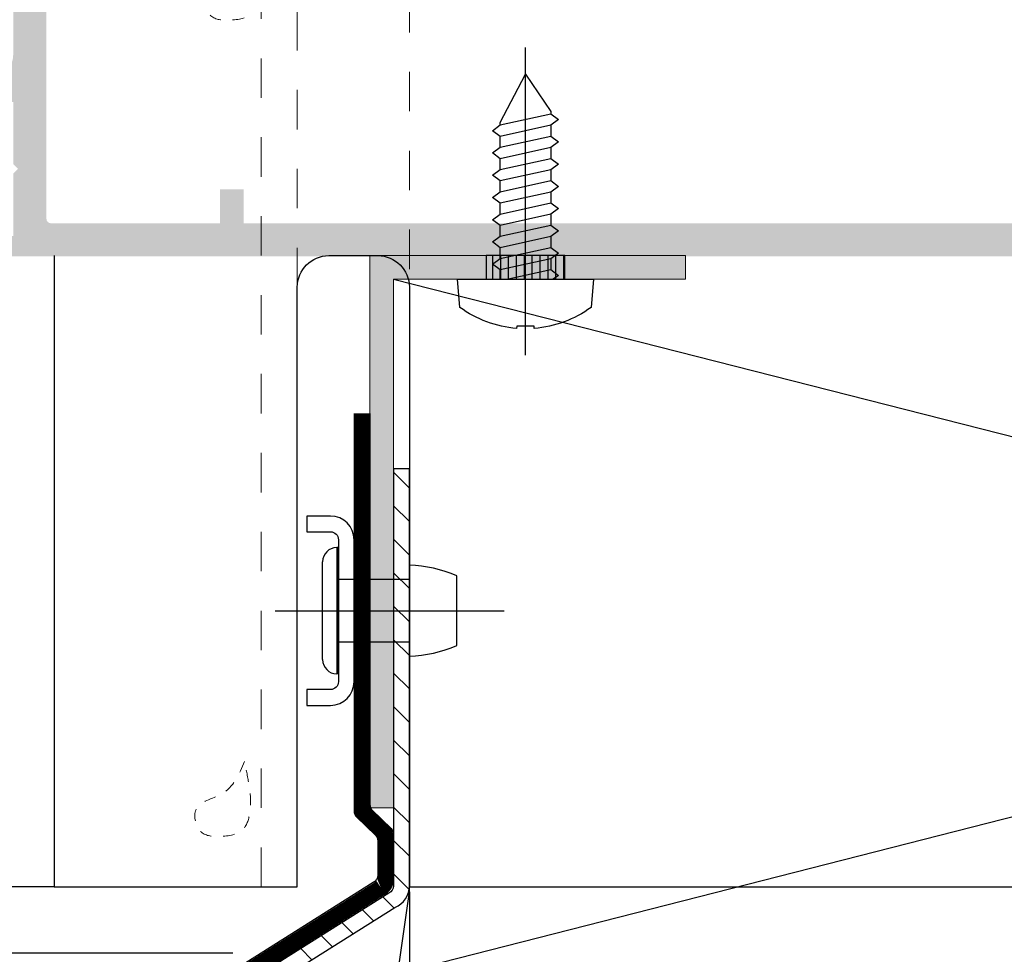
# Model space of a CAD drawing. Units: millimetres. Extents: x 49 to 2932, y 580 to 953.
# Drawn here: x 405 to 436, y 758 to 788 of the extents above; entities that cross this region are included whole.
import ezdxf

# ---------------------------------------------------------------- set-up
doc = ezdxf.new("R2010")
doc.units = ezdxf.units.MM
doc.linetypes.add('JIS_02_1.2', pattern=[2.5, 1.25, -1.25])
doc.linetypes.add('JIS_02_2.0', pattern=[3, 2, -1])
for name, color, linetype, lineweight in [('00_GROSOR 0.09', 7, 'Continuous', 9), ('perfiles', 7, 'Continuous', 15), ('Sombreado perfiles', 250, 'Continuous', 15)]:
    doc.layers.add(name, color=color, linetype=linetype, lineweight=lineweight)

msp = doc.modelspace()

# ---------------------------------------------------------------- hatches: boundary and pattern name
h = msp.add_hatch()
h.set_pattern_fill('TALADROS', color=256, scale=0.5, angle=180, style=0)
h.set_pattern_definition([(270, (1729.945364662982, -195.4286036247416), (0.2499999999999999, -0.25), [])])
h.paths.add_polyline_path([(419.4805237068374, 780.3462271215875), (419.4805237068374, 779.5962271215875), (421.9805237068374, 779.5962271215875), (421.9805237068374, 780.3462271215875)])
at = {"layer": '00_GROSOR 0.09'}
h = msp.add_hatch(dxfattribs=at)
h.set_pattern_fill('ACERO_SEZ', color=256, scale=0.25, angle=90, style=0, pattern_type=2)
h.set_pattern_definition([(135, (505.7838357507342, 512.4202947770908), (-0.5303300858899107, -0.5303300858899106), [])])
edge = h.paths.add_edge_path()
edge.add_line((332.2064752155572, 725.8462271191399), (332.2064752155572, 725.3462271191398))
edge.add_line((332.2064752155572, 725.3462271191398), (361.8340698434984, 725.3462271191398))
edge.add_arc((361.8340698434983, 726.0962271191399), 0.7500000000001149, 270.0000000000011, 292.9575572733218)
edge.add_line((362.1266067009524, 725.405631588434), (416.5940528946549, 759.6894395779053))
edge.add_arc((416.3015160372008, 760.3800351086112), 0.7499999999999732, 292.9575572733222, 360)
edge.add_line((417.0515160372008, 760.3800351086112), (417.0515160372008, 773.5962271215875))
edge.add_line((417.0515160372008, 773.5962271215875), (416.5515160372008, 773.5962271215875))
edge.add_line((416.5515160372008, 773.5962271215875), (416.5515160372008, 760.3800351086112))
edge.add_arc((416.3015160372009, 760.3800351086112), 0.2499999999998275, -67.04244272668222, 0, ccw=False)
edge.add_line((416.3990283230189, 760.149836598376), (361.9315821293164, 725.8660286089045))
edge.add_arc((361.8340698434985, 726.09622711914), 0.2500000000002275, 269.9999999999511, 292.9575572732681, ccw=False)
edge.add_line((361.8340698434984, 725.8462271191398), (332.2064752155572, 725.8462271191399))
at = {"layer": 'Sombreado perfiles'}
h = msp.add_hatch(color=256, dxfattribs=at)
edge = h.paths.add_edge_path(flags=16)
edge.add_arc((468.9379442047384, 792.3974786768475), 0.3135309343026048, 0.005591527311480604, 99.98571024628251, ccw=False)
edge.add_line((469.2514751375484, 792.3975092745071), (469.2514751375484, 781.5200365420213))
edge.add_arc((469.1014751375483, 781.5200365420213), 0.1500000000000909, -90, 0, ccw=False)
edge.add_line((469.1014751375483, 781.3700365420212), (462.0014751375484, 781.3700365420217))
edge.add_line((462.0014751375484, 781.3700365420217), (462.0014751375484, 782.4450365420211))
edge.add_line((462.0014751375484, 782.4450365420211), (461.2514751375484, 782.4450365420211))
edge.add_line((461.2514751375484, 782.4450365420211), (461.2514751375484, 781.3700365420217))
edge.add_line((461.2514751375484, 781.3700365420217), (411.8014751375492, 781.3700365420217))
edge.add_line((411.8014751375492, 781.3700365420217), (411.8014751375492, 782.4450365420211))
edge.add_line((411.8014751375492, 782.4450365420211), (411.0514751375492, 782.4450365420211))
edge.add_line((411.0514751375492, 782.4450365420211), (411.0514751375492, 781.3700365420217))
edge.add_line((411.0514751375492, 781.3700365420217), (405.7014751375489, 781.3700365420217))
edge.add_arc((405.7014754758054, 781.5200368802779), 0.1500003382565586, 179.9998707958101, 269.99987079581, ccw=False)
edge.add_line((405.5514751375492, 781.5200372185344), (405.5514751375492, 805.1200358655077))
edge.add_arc((405.7014754758054, 805.1200362037642), 0.1500003382565586, 90.00012920418988, 180.00012920419, ccw=False)
edge.add_line((405.7014751375489, 805.2700365420204), (411.0514751375492, 805.2700365420204))
edge.add_line((411.0514751375492, 805.2700365420204), (411.0514751375492, 804.1950365420211))
edge.add_line((411.0514751375492, 804.1950365420211), (411.8014751375492, 804.1950365420211))
edge.add_line((411.8014751375492, 804.1950365420211), (411.8014751375492, 805.2700365420204))
edge.add_line((411.8014751375492, 805.2700365420204), (461.2514751375484, 805.2700365420204))
edge.add_line((461.2514751375484, 805.2700365420204), (461.2514751375484, 804.1950365420211))
edge.add_line((461.2514751375484, 804.1950365420211), (462.0014751375484, 804.1950365420211))
edge.add_line((462.0014751375484, 804.1950365420211), (462.0014751375484, 805.2700365420204))
edge.add_line((462.0014751375484, 805.2700365420204), (469.1014751375487, 805.2700365420204))
edge.add_arc((469.1014751375487, 805.1200365420208), 0.1500000000000341, 2.1714186004828662e-11, 90.00000000002171, ccw=False)
edge.add_line((469.2514751375493, 805.1200365420208), (469.2514751375484, 794.2425638103485))
edge.add_arc((468.9380098198876, 794.2425638103485), 0.3134653176608624, -100.00000000001978, 1.9383605831535533e-11, ccw=False)
edge.add_line((468.8835771387139, 793.9338607352155), (467.8535695908486, 794.1154788679245))
edge.add_arc((467.8014751375486, 793.8200365420211), 0.2999999999998529, 80.00000000000678, 179.999999999981)
edge.add_line((467.5014751375484, 793.8200365420211), (467.5014751375484, 792.8200365420211))
edge.add_arc((467.8014751375486, 792.8200365420211), 0.2999999999998291, 180.0000000000184, 279.9999999999733)
edge.add_line((467.8535695908486, 792.5245942161176), (468.8835771387144, 792.7062599406839))
edge = h.paths.add_edge_path()
edge.add_line((398.5215714568847, 794.4450365670185), (398.5648726837724, 794.5200364920187))
edge.add_arc((398.6514751375489, 794.4700365420193), 0.09999990000018519, 29.999999999853173, 150.0000000004457, ccw=False)
edge.add_line((398.738077591325, 794.5200364920191), (398.7813788182127, 794.445036567019))
edge.add_arc((398.9112824988763, 794.5200364920182), 0.1499998499995085, 209.9999999998283, 269.9999999999674)
edge.add_line((398.9112824988763, 794.3700366420188), (399.2916677762207, 794.3700366420188))
edge.add_arc((399.2916677762214, 794.5200364920182), 0.1499998499994513, 269.9999999997449, 329.9999999999917)
edge.add_line((399.4215714568847, 794.4450365670185), (399.4648726837725, 794.5200364920187))
edge.add_arc((399.551475137549, 794.4700365420193), 0.09999990000018519, 29.999999999853173, 150.0000000004457, ccw=False)
edge.add_line((399.6380775913251, 794.5200364920191), (399.6813788182128, 794.445036567019))
edge.add_arc((399.8112824988764, 794.5200364920182), 0.1499998499995085, 209.9999999998283, 269.9999999999674)
edge.add_line((399.8112824988764, 794.3700366420188), (400.1916677762206, 794.3700366420188))
edge.add_arc((400.191667776221, 794.5200364920182), 0.1499998499994513, 269.9999999997449, 329.9999999999917)
edge.add_line((400.3215714568846, 794.4450365670185), (400.3648726837723, 794.5200364920187))
edge.add_arc((400.4514751375486, 794.4700365420193), 0.09999990000018519, 29.999999999853173, 150.0000000004457, ccw=False)
edge.add_line((400.538077591325, 794.5200364920191), (400.5813788182127, 794.445036567019))
edge.add_arc((400.7112824988762, 794.5200364920182), 0.1499998499995085, 209.9999999998283, 269.9999999999674)
edge.add_line((400.7112824988762, 794.3700366420188), (401.0916677762207, 794.3700366420188))
edge.add_arc((401.0916677762211, 794.5200364920182), 0.1499998499994513, 269.9999999997449, 329.9999999999917)
edge.add_line((401.2215714568847, 794.4450365670185), (401.2648726837724, 794.5200364920187))
edge.add_arc((401.3514751375487, 794.4700365420193), 0.09999990000018519, 29.999999999853173, 150.0000000004457, ccw=False)
edge.add_line((401.4380775913251, 794.5200364920191), (401.4813788182128, 794.445036567019))
edge.add_arc((401.6112824988763, 794.5200364920182), 0.1499998499995085, 209.9999999998283, 269.9999999999674)
edge.add_line((401.6112824988763, 794.3700366420188), (401.9916677762201, 794.3700366420188))
edge.add_arc((401.9916677762208, 794.5200364920182), 0.1499998499994513, 269.9999999997449, 329.9999999999917)
edge.add_line((402.1215714568841, 794.4450365670185), (402.1648726837718, 794.5200364920187))
edge.add_arc((402.2514751375484, 794.4700365420193), 0.09999990000018519, 29.999999999853173, 150.0000000004457, ccw=False)
edge.add_line((402.3380775913245, 794.5200364920191), (402.3813788182122, 794.445036567019))
edge.add_arc((402.5112824988757, 794.5200364920182), 0.1499998499995085, 209.9999999998283, 269.9999999999674)
edge.add_line((402.5112824988757, 794.3700366420188), (402.8916677762202, 794.3700366420188))
edge.add_arc((402.8916677762209, 794.5200364920182), 0.1499998499994513, 269.9999999997449, 329.9999999999917)
edge.add_line((403.0215714568842, 794.4450365670185), (403.0648726837719, 794.5200364920187))
edge.add_arc((403.1514751375485, 794.4700365420193), 0.09999990000018519, 29.999999999853173, 150.0000000004457, ccw=False)
edge.add_line((403.2380775913246, 794.5200364920191), (403.2813788182123, 794.445036567019))
edge.add_arc((403.4113536612404, 794.5201565725505), 0.1501215342688004, 210.0261101553727, 270.264839723272)
edge.add_line((403.4120475693144, 794.3700366420188), (403.7014751375505, 794.3700366420188))
edge.add_arc((403.7085985993351, 793.5759683345894), 0.7941002585139852, 3.1812429007358105, 90.51397763125391, ccw=False)
edge.add_line((404.5014751375504, 793.6200366420188), (404.5014751375504, 793.0200364420197))
edge.add_arc((403.7085985993351, 793.064104749449), 0.7941002585139856, 269.48602236874603, 356.81875709926425, ccw=False)
edge.add_line((403.7014751375505, 792.2700364420197), (402.9612824988758, 792.27003624202))
edge.add_arc((402.9612824988758, 792.1200363920206), 0.149999849999489, 90.00000000003257, 150.0000000001855)
edge.add_line((402.8313788182122, 792.1950363170198), (402.7880775913245, 792.1200363920196))
edge.add_arc((402.7014751375482, 792.1700363420194), 0.09999990000020763, 209.9999999995661, 330.00000000013085, ccw=False)
edge.add_line((402.6148726837719, 792.1200363920201), (402.5715714568842, 792.1950363170203))
edge.add_arc((402.4416677762206, 792.1200363920206), 0.149999849999439, 30.0000000000075, 90.00000000025513)
edge.add_line((402.4416677762201, 792.27003624202), (402.0612824988757, 792.27003624202))
edge.add_arc((402.0612824988757, 792.1200363920206), 0.149999849999489, 90.00000000003257, 150.0000000001855)
edge.add_line((401.9313788182121, 792.1950363170198), (401.8880775913244, 792.1200363920196))
edge.add_arc((401.8014751375481, 792.1700363420194), 0.09999990000020763, 209.9999999995661, 330.00000000013085, ccw=False)
edge.add_line((401.7148726837718, 792.1200363920201), (401.6715714568841, 792.1950363170203))
edge.add_arc((401.5416677762205, 792.1200363920206), 0.149999849999439, 30.0000000000075, 90.00000000025513)
edge.add_line((401.54166777622, 792.27003624202), (401.1612824988763, 792.27003624202))
edge.add_arc((401.1612824988763, 792.1200363920206), 0.149999849999489, 90.00000000003257, 150.0000000001855)
edge.add_line((401.0313788182127, 792.1950363170198), (400.988077591325, 792.1200363920196))
edge.add_arc((400.9014751375489, 792.1700363420194), 0.09999990000020763, 209.9999999995661, 330.00000000013085, ccw=False)
edge.add_line((400.8148726837721, 792.1200363920201), (400.7715714568847, 792.1950363170203))
edge.add_arc((400.6416677762213, 792.1200363920206), 0.149999849999439, 30.0000000000075, 90.00000000025513)
edge.add_line((400.6416677762206, 792.27003624202), (400.2612824988762, 792.27003624202))
edge.add_arc((400.2612824988762, 792.1200363920206), 0.149999849999489, 90.00000000003257, 150.0000000001855)
edge.add_line((400.1313788182126, 792.1950363170198), (400.0880775913249, 792.1200363920196))
edge.add_arc((400.0014751375488, 792.1700363420194), 0.09999990000020763, 209.9999999995661, 330.00000000013085, ccw=False)
edge.add_line((399.914872683772, 792.1200363920201), (399.8715714568846, 792.1950363170203))
edge.add_arc((399.7416677762212, 792.1200363920206), 0.149999849999439, 30.0000000000075, 90.00000000025513)
edge.add_line((399.7416677762205, 792.27003624202), (399.3612824988763, 792.27003624202))
edge.add_arc((399.3612824988763, 792.1200363920206), 0.149999849999489, 90.00000000003257, 150.0000000001855)
edge.add_line((399.2313788182128, 792.1950363170198), (399.1880775913251, 792.1200363920196))
edge.add_arc((399.1014751375487, 792.1700363420194), 0.09999990000020763, 209.9999999995661, 330.00000000013085, ccw=False)
edge.add_line((399.0148726837724, 792.1200363920201), (398.9715714568847, 792.1950363170203))
edge.add_arc((398.8416677762211, 792.1200363920206), 0.149999849999439, 30.0000000000075, 90.00000000025513)
edge.add_line((398.8416677762207, 792.27003624202), (398.4612824988762, 792.27003624202))
edge.add_arc((398.4612824988762, 792.1200363920206), 0.149999849999489, 90.00000000003257, 150.0000000001855)
edge.add_line((398.3313788182127, 792.1950363170198), (398.288077591325, 792.1200363920196))
edge.add_arc((398.2014751375486, 792.1700363420194), 0.09999990000020763, 209.9999999995661, 330.00000000013085, ccw=False)
edge.add_line((398.1148726837723, 792.1200363920201), (398.0715714568846, 792.1950363170203))
edge.add_arc((397.941667776221, 792.1200363920206), 0.149999849999439, 30.0000000000075, 90.00000000025513)
edge.add_line((397.9416677762206, 792.27003624202), (397.901474312549, 792.27003624202))
edge.add_line((397.901474312549, 792.27003624202), (397.301475137549, 791.67003706702))
edge.add_line((397.301475137549, 791.67003706702), (397.301475137549, 790.8200365420192))
edge.add_line((397.301475137549, 790.8200365420192), (404.0014751375511, 790.8200365420192))
edge.add_arc((404.0014751375511, 790.3200365420192), 0.5000000000001137, -3.9108272176235914e-11, 89.99999999999022, ccw=False)
edge.add_line((404.5014751375511, 790.3200365420188), (404.5014751375506, 788.6700365420201))
edge.add_line((404.5014751375506, 788.6700365420201), (404.6514751375507, 788.52003654202))
edge.add_line((404.6514751375507, 788.52003654202), (404.5014751375502, 788.3700365420194))
edge.add_line((404.5014751375502, 788.3700365420194), (404.5014751375493, 786.7200365420211))
edge.add_arc((403.7514751375495, 786.7200365420211), 0.7499999999999502, 269.9999999999957, 359.9999999999691, ccw=False)
edge.add_line((403.7514751375493, 785.9700365420211), (403.5514751375492, 785.9700365420211))
edge.add_arc((403.5514751375492, 786.2200365420211), 0.25, 180, 270, ccw=False)
edge.add_line((403.3014751375492, 786.2200365420211), (403.3014751375492, 786.6200365420217))
edge.add_line((403.3014751375492, 786.6200365420217), (402.70147513755, 786.6200365420217))
edge.add_arc((402.7014751375493, 786.4700365420221), 0.1499999999998636, 89.99999999973946, 179.9999999999131)
edge.add_line((402.5514751375495, 786.4700365420221), (402.5514751375495, 783.7250365420208))
edge.add_line((402.5514751375495, 783.7250365420208), (402.8014751375492, 783.4750365420208))
edge.add_line((402.8014751375492, 783.4750365420208), (403.0514751375492, 783.4750365420208))
edge.add_line((403.0514751375492, 783.4750365420208), (403.0514751375492, 785.2200365420216))
edge.add_line((403.0514751375492, 785.2200365420216), (404.5014751375506, 785.2200365420216))
edge.add_line((404.5014751375506, 785.2200365420216), (404.5014751375506, 783.2450365420217))
edge.add_line((404.5014751375506, 783.2450365420217), (404.6514751375507, 783.0950365420216))
edge.add_line((404.6514751375507, 783.0950365420216), (404.5014751375506, 782.9450365420215))
edge.add_line((404.5014751375506, 782.9450365420215), (404.5014751375506, 780.9700365420198))
edge.add_line((404.5014751375506, 780.9700365420198), (403.0514751375492, 780.9700365420216))
edge.add_line((403.0514751375492, 780.9700365420216), (403.0514751375492, 781.9150365420204))
edge.add_line((403.0514751375492, 781.9150365420204), (402.8014751375495, 781.9150365420209))
edge.add_line((402.8014751375495, 781.9150365420209), (402.5514751375492, 781.6650365420204))
edge.add_line((402.5514751375492, 781.6650365420204), (402.5514751375492, 780.3200365420206))
edge.add_line((402.5514751375492, 780.3200365420206), (470.0514751375486, 780.3200365420215))
edge.add_arc((470.0514751375486, 780.5700365420215), 0.25, 270, 360)
edge.add_line((470.3014751375486, 780.5700365420215), (470.3014751375486, 806.0700365420206))
edge.add_arc((470.0514751375486, 806.0700365420206), 0.25, 0, 90)
edge.add_line((470.0514751375486, 806.3200365420206), (402.5514751375492, 806.3200365420206))
edge.add_line((402.5514751375492, 806.3200365420206), (402.5514751375492, 804.9750365420217))
edge.add_line((402.5514751375492, 804.9750365420217), (402.8014751375495, 804.7250365420213))
edge.add_line((402.8014751375495, 804.7250365420213), (403.0514751375492, 804.7250365420217))
edge.add_line((403.0514751375492, 804.7250365420217), (403.0514751375492, 805.6700365420205))
edge.add_line((403.0514751375492, 805.6700365420205), (404.5014751375506, 805.6700365420205))
edge.add_line((404.5014751375506, 805.6700365420205), (404.5014751375506, 803.6950365420206))
edge.add_line((404.5014751375506, 803.6950365420206), (404.6514751375507, 803.5450365420205))
edge.add_line((404.6514751375507, 803.5450365420205), (404.5014751375506, 803.3950365420204))
edge.add_line((404.5014751375506, 803.3950365420204), (404.5014751375506, 801.4200365420205))
edge.add_line((404.5014751375506, 801.4200365420205), (403.0514751375492, 801.4200365420205))
edge.add_line((403.0514751375492, 801.4200365420205), (403.0514751375492, 803.1650365420213))
edge.add_line((403.0514751375492, 803.1650365420213), (402.8014751375492, 803.1650365420213))
edge.add_line((402.8014751375492, 803.1650365420213), (402.5514751375495, 802.9150365420213))
edge.add_line((402.5514751375495, 802.9150365420213), (402.5514751375492, 800.1700365420205))
edge.add_arc((402.7014751375491, 800.1700365420205), 0.1499999999998636, 180.0000000000869, 270.0000000002605)
edge.add_line((402.7014751375498, 800.0200365420209), (403.3014751375492, 800.0200365420209))
edge.add_line((403.3014751375492, 800.0200365420209), (403.3014751375492, 800.420036542021))
edge.add_arc((403.5516777542966, 800.4198339252733), 0.2502026987879894, 90.04639872315471, 179.9536012768453, ccw=False)
edge.add_line((403.5514751375492, 800.670036542021), (403.7514751375491, 800.670036542021))
edge.add_arc((403.7514751375491, 799.920036542021), 0.75, 1.7280399333685637e-11, 90, ccw=False)
edge.add_line((404.5014751375491, 799.920036542021), (404.5014751375506, 798.2700365420186))
edge.add_line((404.5014751375506, 798.2700365420186), (404.6514751375507, 798.1200365420185))
edge.add_line((404.6514751375507, 798.1200365420185), (404.5014751375497, 797.9700365420175))
edge.add_line((404.5014751375497, 797.9700365420175), (404.5014751375502, 796.3200365420197))
edge.add_arc((404.00147513755, 796.3200365420197), 0.5000000000002274, -90, 2.5977442419389263e-11, ccw=False)
edge.add_line((404.00147513755, 795.8200365420192), (397.301475137549, 795.8200365420211))
edge.add_line((397.301475137549, 795.8200365420211), (397.301475137549, 794.9700360170185))
edge.add_line((397.301475137549, 794.9700360170185), (397.9014745125485, 794.3700366420188))
edge.add_line((397.9014745125485, 794.3700366420188), (398.3916677762206, 794.3700366420188))
edge.add_arc((398.3916677762213, 794.5200364920182), 0.1499998499994513, 269.9999999997449, 329.9999999999917)
msp.add_hatch(color=256, dxfattribs=at).paths.add_polyline_path([(416.5515160372008, 762.8462271215875), (415.8015160372008, 762.8462271215875), (415.8015160372008, 780.3462271215875), (425.8015160372008, 780.3462271215875), (425.8015160372008, 779.5962271215875), (416.5515160372008, 779.5962271215875)])

# ---------------------------------------------------------------- linework, layer by layer
for p, q in [((420.7305237068374, 777.1950553789751), (420.7305237068374, 786.9471613964159)), ((414.7515160372009, 771.0962271215875), (414.7515160372009, 767.0962271215875)), ((414.8015160372008, 771.0962271215875), (414.7515160372009, 771.0962271215875)), ((414.8015160372008, 770.0962271215875), (414.8015160372008, 771.0962271215875)), ((414.3015160372008, 767.5462271215873), (414.3015160372008, 770.6462271215875)), ((417.0515160372008, 770.0962271215875), (417.0515160372008, 770.5362271215873)), ((418.5515160372008, 767.9962271215874), (418.5515160372008, 770.1962271215874)), ((414.8015160372008, 768.0962271215875), (414.8015160372008, 770.0962271215875)), ((414.8015160372008, 770.0962271215875), (417.0515160372008, 770.0962271215875)), ((417.0515160372008, 768.0962271215875), (417.0515160372008, 770.0962271215875)), ((412.8015160372008, 769.0962271215875), (420.0515160372008, 769.0962271215875)), ((414.8015160372008, 767.0962271215875), (414.8015160372008, 768.0962271215875)), ((417.0515160372008, 768.0962271215875), (414.8015160372008, 768.0962271215875)), ((417.0515160372008, 767.6562271215874), (417.0515160372008, 768.0962271215875)), ((414.8015160372008, 767.0962271215875), (414.7515160372009, 767.0962271215875)), ((405.8014751398734, 760.3462271191398), (400.0434120527381, 760.3462271191398)), ((417.0515160372008, 760.1842598667998), (417.0515160372008, 725.3462271191399)), ((411.4629491590362, 758.2430631863411), (332.2064752155572, 758.2414032582398))]:
    msp.add_line(p, q)
for points in [[(419.9312699754942, 779.5962271215875), (419.9312699754942, 779.8930712671385), (419.6805237068377, 780.0740316117132), (419.9312699754942, 780.2549919562877), (419.9312699754942, 780.5982951477355), (419.6805237068377, 780.7792554923102), (419.9312699754942, 780.9602158368845), (419.9312699754942, 781.3035190283325), (419.6805237068377, 781.4844793729072), (419.9312699754942, 781.6654397174815), (419.9312699754942, 782.0087429089293), (419.6805237068377, 782.189703253504), (419.9312699754942, 782.3706635980785), (419.9312699754942, 782.7139667895264), (419.6805237068377, 782.8949271341011), (419.9312699754942, 783.0758874786753), (419.9312699754942, 783.4191906701232), (419.6805237068377, 783.6001510146979), (419.9312699754942, 783.7811113592724), (419.9312699754942, 784.1244145507202), (419.6805237068377, 784.3053748952949), (419.9312699754942, 784.4863352398692), (419.9312699754942, 784.5646986158162), (420.7305252304727, 786.0962300411746), (421.5297774381806, 784.9173105561146), (421.5297774381806, 784.8389471801678), (421.7805237068374, 784.6579868355933), (421.5297774381806, 784.4770264910188), (421.5297774381806, 784.1337232995708), (421.7805237068374, 783.9527629549963), (421.5297774381806, 783.7718026104218), (421.5297774381806, 783.428499418974), (421.7805237068374, 783.2475390743995), (421.5297774381806, 783.066578729825), (421.5297774381806, 782.7232755383769), (421.7805237068374, 782.5423151938024), (421.5297774381806, 782.361354849228), (421.5297774381806, 782.0180516577801), (421.7805237068374, 781.8370913132056), (421.5297774381806, 781.6561309686311), (421.5297774381806, 781.3128277771831), (421.7805237068374, 781.1318674326086), (421.5297774381806, 780.9509070880341), (421.5297774381806, 780.607603896586), (421.7805237068374, 780.4266435520116), (421.5297774381806, 780.2456832074371), (421.5297774381806, 779.902380015989), (421.7805237068374, 779.7214196714145), (421.6070516414159, 779.5962271215875)], [(419.9312699754942, 784.4863352398694), (421.5297774381806, 784.8389471801678)], [(421.5297774381806, 784.4770264910188), (419.9312699754942, 784.1244145507202)], [(419.9312699754942, 783.7811113592724), (421.5297774381806, 784.1337232995708)], [(421.5297774381806, 783.7718026104218), (419.9312699754942, 783.4191906701232)], [(419.9312699754942, 783.0758874786756), (421.5297774381806, 783.428499418974)], [(421.5297774381806, 783.066578729825), (419.9312699754942, 782.7139667895264)], [(419.9312699754942, 782.3706635980785), (421.5297774381806, 782.7232755383769)], [(421.5297774381806, 782.361354849228), (419.9312699754942, 782.0087429089293)], [(419.9312699754942, 781.6654397174817), (421.5297774381806, 782.0180516577801)], [(421.5297774381806, 781.6561309686311), (419.9312699754942, 781.3035190283325)], [(419.9312699754942, 780.9602158368847), (421.5297774381806, 781.3128277771831)], [(421.5297774381806, 780.9509070880341), (419.9312699754942, 780.5982951477355)], [(419.9312699754942, 780.2549919562877), (421.5297774381806, 780.607603896586)], [(421.5297774381806, 780.2456832074371), (419.9312699754942, 779.8930712671385)], [(420.1418843168933, 779.5962271215875), (421.5297774381806, 779.902380015989)], [(416.5515160372008, 779.5962271215875), (459.8014751398759, 768.596227121588), (417.0515160372008, 757.6842598667998), (470.5514751398759, 747.5447964155072), (417.0515160372008, 734.8462271191457), (470.5014751398842, 725.34622711914)], [(412.0688458204536, 725.34622711914), (417.0515160372008, 760.1842598667998)]]:
    msp.add_lwpolyline(points)
for points in [[(405.8014751398737, 780.346227121587), (405.8014751398734, 760.3462271191398), (413.5014750735934, 760.3462271191398), (413.5014750735934, 779.3462271215873, -0.414213562373095), (414.5014750735934, 780.3462271215873), (416.0515160372011, 780.3462271215873, -0.414213562373095), (417.0515160372011, 779.3462271215873), (417.0515160372008, 760.3462271191398), (470.5514751398759, 760.3462271191403), (470.5514751398759, 767.846227121588)], [(415.3015160372008, 775.3462271215873), (415.3015160372008, 762.7405095695902, 0.2027440337617352), (415.377362787433, 762.5611477966416), (415.9756692869689, 761.9802156418208, -0.2027440337617417), (416.0515160372008, 761.8008538688722), (416.0515160372008, 760.7112442767899, -0.3011678164350916), (415.8990283230189, 760.4810457665548), (361.8300488220075, 726.3660286089047, -0.100507639605267), (361.7325365361896, 726.34622711914), (342.1716596943038, 726.34622711914)], [(415.8015160372008, 775.3462271215873), (415.8015160372008, 762.9519446735845, 0.2027440337617376), (415.877362787433, 762.7725829006362), (416.4756692869689, 762.1916507458151, -0.2027440337617391), (416.5515160372008, 762.0122889728665), (416.5515160372008, 760.3800351086112, -0.3011678164350916), (416.3990283230189, 760.1498365983758), (361.9315821293167, 725.8660286089047, -0.100507639605267), (361.8340698434986, 725.8462271191398), (342.4175204727185, 725.84622711914)], [(332.2064752155572, 725.3462271191398), (361.8340698434984, 725.3462271191398, 0.1005076396052688), (362.1266067009524, 725.405631588434), (416.5940528946549, 759.6894395779053, 0.3011678164350916), (417.0515160372008, 760.3800351086112), (417.0515160372008, 773.5962271215875), (416.5515160372008, 773.5962271215875), (416.5515160372008, 760.3800351086112, -0.3011678164350916), (416.3990283230189, 760.149836598376), (361.9315821293164, 725.8660286089045, -0.1005076396052688), (361.8340698434984, 725.8462271191398), (342.4175204727185, 725.84622711914)]]:
    msp.add_lwpolyline(points, format="xyb")
msp.add_lwpolyline([(421.9805237068374, 780.3462271215875), (419.4805237068374, 780.3462271215875), (419.4805237068374, 779.5962271215875), (421.9805237068374, 779.5962271215875)], close=True)
for points in [[(418.6535887403675, 778.7056456832787), (418.5756729605689, 779.5962271215875), (422.8853744531059, 779.5962271215875), (422.8074586733073, 778.7056456832789, -0.1385942218982157), (421.0086953486284, 778.040052393132), (421.0086953486284, 778.1074211514384), (420.4523520650464, 778.1074211514384), (420.4469514498378, 778.0404839488532, -0.1382027430415192)], [(413.8015160372008, 766.0962271215875), (414.5515160372008, 766.0962271215875, 0.414213562373095), (415.3015160372008, 766.8462271215875), (415.3015160372008, 771.3462271215875, 0.414213562373095), (414.5515160372008, 772.0962271215875), (413.8015160372008, 772.0962271215875), (413.8015160372008, 771.5962271215875), (414.5515160372008, 771.5962271215875, -0.414213562373095), (414.8015160372008, 771.3462271215875), (414.8015160372008, 766.8462271215875, -0.414213562373095), (414.5515160372008, 766.5962271215875), (413.8015160372008, 766.5962271215875)]]:
    msp.add_lwpolyline(points, format="xyb", close=True)
at = {"linetype": 'JIS_02_2.0', "ltscale": 1.5, "const_width": 0.5}
msp.add_lwpolyline([(415.5515160372008, 775.3462271215873), (415.5515160372008, 762.8462271215875, 0.2027440337617352), (415.627362787433, 762.6668653486389), (416.2256692869689, 762.0859331938178, -0.2027440337617331), (416.3015160372008, 761.9065714208692), (416.3015160372008, 760.5456396927005, -0.3011678164350914), (416.1490283230189, 760.3154411824654), (361.8808154756621, 726.1160286089047, -0.1005076396052672), (361.783303189844, 726.0962271191398), (342.1716596943038, 726.09622711914)], format="xyb", dxfattribs=at)
for centre, radius, start, end in [((414.7515160372009, 770.6462271215875), 0.45, 90, 180), ((416.9337755688236, 766.537960349334), 4, 66.14426648326935, 88.31324838692046), ((416.9337755688236, 771.6544938938408), 4, 271.6867516130795, 293.8557335167307), ((414.7515160372009, 767.5462271215873), 0.45, 180, 270)]:
    msp.add_arc(centre, radius, start, end)
at = {"layer": 'perfiles', "linetype": 'JIS_02_1.2'}
for p, q in [((412.3514750735942, 760.3462271191398), (412.3514750735942, 823.6700501804468)), ((413.5014750735934, 779.3462271215873), (413.5014750735934, 823.670050180447))]:
    msp.add_line(p, q, dxfattribs=at)
for points in [[(417.0515160372008, 823.670050180447), (417.0515160372008, 755.34622711914)], [(417.0515160372008, 823.670050180447), (417.0515160372008, 760.34622711914)]]:
    msp.add_lwpolyline(points, dxfattribs=at)
at = {"layer": 'perfiles'}
msp.add_lwpolyline([(416.5515160372008, 762.8462271215875), (415.8015160372008, 762.8462271215875), (415.8015160372008, 780.3462271215875), (425.8015160372008, 780.3462271215875), (425.8015160372008, 779.5962271215875), (416.5515160372008, 779.5962271215875)], close=True, dxfattribs=at)
at = {"layer": 'perfiles', "linetype": 'JIS_02_1.2', "ltscale": 0.3}
for points in [[(412.1322645668786, 790.1882727662113), (412.2668690198432, 789.4794051172784), (412.300978918717, 788.5593139250817), (412.0963280084104, 788.0481513654721), (411.3459498202285, 787.8096093093544), (410.766112643478, 787.9459202686506), (410.5955716320466, 788.6615464370033), (411.4051041835253, 789.1527815530479), (412.1322645668786, 790.1882727662113)], [(411.8286515078896, 764.3221772820456), (411.9632559608542, 763.6133096331122), (411.997365859728, 762.693218440916), (411.7927149494215, 762.1820558813064), (411.0423367612395, 761.9435138251887), (410.462499584489, 762.0798247844849), (410.2919585730576, 762.7954509528375), (411.1014911245363, 763.2866860688827), (411.8286515078896, 764.3221772820456)]]:
    msp.add_spline(points, degree=3, dxfattribs=at)

doc.saveas('drawing.dxf')
